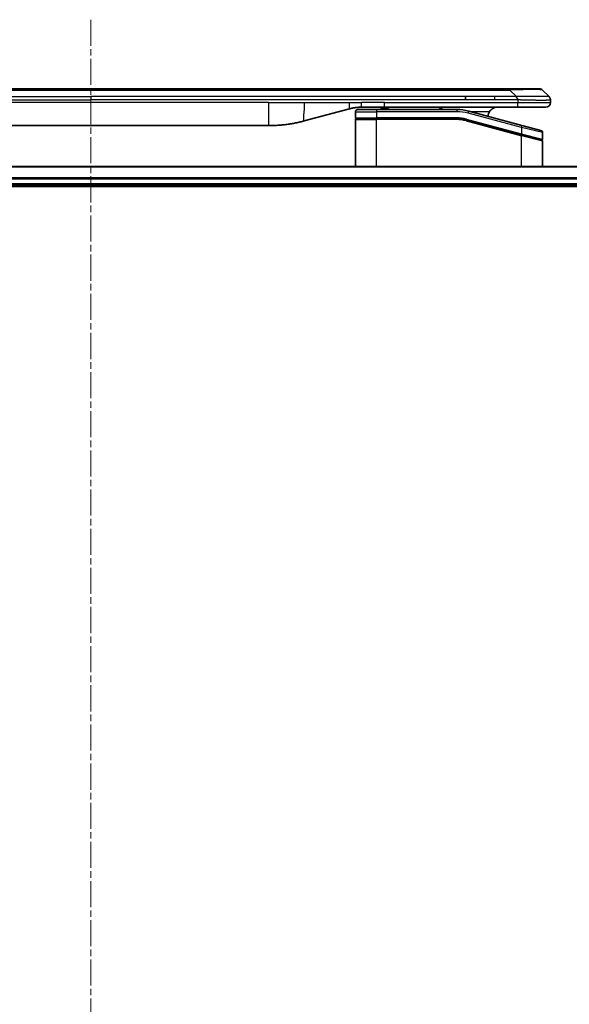
# Model space of a CAD drawing. Units: millimetres. Extents: x 0 to 10617, y 0 to 1686.
# Drawn here: x 2290 to 2409, y 816 to 1030 of the extents above; entities that cross this region are included whole.
import ezdxf

# ---------------------------------------------------------------- set-up
doc = ezdxf.new("R2010")
doc.units = ezdxf.units.MM
doc.linetypes.add('CHAIN', pattern=[0.3543, 0.2362, -0.0295, 0.0591, -0.0295])
for name, color, linetype, lineweight in [('Centerline (ISO)', 131, 'Continuous', 18), ('Visible (ISO)', 7, 'Continuous', 35), ('Visible Narrow (ISO)', 7, 'Continuous', 25)]:
    doc.layers.add(name, color=color, linetype=linetype, lineweight=lineweight)

msp = doc.modelspace()

# ---------------------------------------------------------------- linework, layer by layer
at = {"layer": 'Centerline (ISO)', "linetype": 'CHAIN', "ltscale": 23.990969}
msp.add_line((2305.2408, 1029.7417), (2305.2408, 554.9113), dxfattribs=at)
at = {"layer": 'Visible (ISO)'}
for p, q in [((2214.269, 1014.7417), (2396.2127, 1014.7417)), ((2402.5766, 1014.7417), (2396.2127, 1014.7417)), ((2404.6979, 1013.0346), (2403.2837, 1014.4488)), ((2386.5964, 1012.3275), (2386.5964, 1013.0346)), ((2404.9908, 1012.3253), (2404.9908, 1011.7417)), ((2361.4333, 1010.401), (2351.5917, 1007.7639)), ((2362.6908, 1009.7417), (2362.6908, 1008.4417)), ((2363.1908, 1010.2417), (2367.2908, 1010.2417)), ((2369.0214, 1010.7417), (2364.0214, 1010.7417)), ((2384.6743, 1010.2417), (2367.2908, 1010.2417)), ((2368.201, 1010.7417), (2368.201, 1010.5417)), ((2368.201, 1010.5417), (2368.873, 1010.5417)), ((2368.873, 1010.7417), (2368.873, 1010.5417)), ((2368.873, 1010.5417), (2369.1418, 1010.5417)), ((2397.9196, 1010.7417), (2369.0214, 1010.7417)), ((2369.1418, 1010.7417), (2369.1418, 1010.5417)), ((2369.1418, 1010.5417), (2369.8586, 1010.5417)), ((2369.8586, 1010.7417), (2369.8586, 1010.5417)), ((2398.8202, 1006.8041), (2387.2625, 1009.901)), ((2403.9908, 1010.7417), (2397.9196, 1010.7417)), ((2362.6908, 997.8417), (2362.6908, 1008.0417)), ((2362.8908, 1008.2417), (2367.2908, 1008.2417)), ((2362.8908, 1008.2417), (2367.2908, 1008.2417)), ((2384.6743, 1008.2417), (2367.2908, 1008.2417)), ((2384.6743, 1008.2417), (2367.2908, 1008.2417)), ((2386.7448, 1007.9691), (2398.6391, 1004.7821)), ((2386.7448, 1007.9691), (2398.7426, 1004.7543)), ((2343.8271, 1006.7417), (2266.6545, 1006.7417)), ((2398.7426, 1004.7543), (2403.0391, 1003.6031)), ((2398.7426, 1004.7543), (2403.1426, 1003.5754)), ((2398.8202, 1006.8041), (2402.9202, 1005.7055)), ((2403.2908, 1005.2225), (2403.2908, 1003.7963)), ((2403.2908, 997.8417), (2403.2908, 1003.3822)), ((2439.8246, 997.8417), (2170.657, 997.8417)), ((2171.2408, 993.8417), (2439.2408, 993.8417)), ((2171.2408, 993.5417), (2439.2408, 993.5417))]:
    msp.add_line(p, q, dxfattribs=at)
for centre, radius, start, end in [((2402.5766, 1013.7417), 1, 44.999998, 89.999998), ((2403.9908, 1011.7417), 1, 270.000003, 0.000003), ((2363.1908, 1009.7417), 0.5, 90, 180), ((2384.6743, 1000.2417), 10, 75, 90), ((2393.4908, 1008.7417), 2, 150, 179.248449), ((2362.8908, 1008.4417), 0.2, 179.999998, 270), ((2362.8908, 1008.0417), 0.2, 90, 180.000001), ((2384.6743, 1000.2417), 8, 75, 90), ((2384.6743, 1000.2417), 8, 75, 90), ((2402.7908, 1005.2225), 0.5, 0, 75), ((2403.0908, 1003.7963), 0.2, 255.000001, 359.999997), ((2403.0908, 1003.3822), 0.2, 0, 75)]:
    msp.add_arc(centre, radius, start, end, dxfattribs=at)
for points, knots in [([(2397.9198, 1012.3253), (2397.92, 1012.3428), (2397.9191, 1012.3605), (2397.9153, 1012.3953), (2397.9124, 1012.4124), (2397.9048, 1012.4462), (2397.9001, 1012.4629), (2397.8892, 1012.496), (2397.883, 1012.5123), (2397.8626, 1012.5604), (2397.8466, 1012.5919), (2397.812, 1012.6532), (2397.7935, 1012.6831), (2397.7564, 1012.7415), (2397.7378, 1012.77), (2397.703, 1012.8257), (2397.6867, 1012.853), (2397.666, 1012.893), (2397.6596, 1012.9062), (2397.6484, 1012.9324), (2397.6435, 1012.9454), (2397.6354, 1012.9712), (2397.6323, 1012.984), (2397.628, 1013.0095), (2397.6269, 1013.0222), (2397.6269, 1013.0346)], [0, 0, 0, 0, 0.06389862, 0.06389862, 0.12721911, 0.12721911, 0.19005817, 0.19005817, 0.25250562, 0.25250562, 0.37650585, 0.37650585, 0.49991093, 0.49991093, 0.62332646, 0.62332646, 0.74735854, 0.74735854, 0.80983041, 0.80983041, 0.87269995, 0.87269995, 0.93605741, 0.93605741, 1, 1, 1, 1]), ([(2404.6979, 1013.0346), (2404.7103, 1013.0222), (2404.7226, 1013.0095), (2404.7345, 1012.9967), (2404.7463, 1012.984), (2404.7577, 1012.9712), (2404.7687, 1012.9583), (2404.7797, 1012.9454), (2404.7903, 1012.9324), (2404.8006, 1012.9193), (2404.8107, 1012.9062), (2404.8205, 1012.893), (2404.8299, 1012.8796), (2404.8486, 1012.853), (2404.8657, 1012.8257), (2404.8812, 1012.7977), (2404.8966, 1012.7699), (2404.9103, 1012.7414), (2404.9223, 1012.7122), (2404.9343, 1012.683), (2404.9447, 1012.6532), (2404.9534, 1012.6226), (2404.9621, 1012.5919), (2404.9692, 1012.5604), (2404.9748, 1012.5284), (2404.9775, 1012.5123), (2404.9799, 1012.496), (2404.982, 1012.4795), (2404.984, 1012.4629), (2404.9857, 1012.4462), (2404.987, 1012.4294), (2404.9883, 1012.4124), (2404.9892, 1012.3953), (2404.9899, 1012.378), (2404.9905, 1012.3605), (2404.9908, 1012.3428), (2404.9908, 1012.3253)], [0, 0, 0, 0, 0.06393414, 0.06393414, 0.06393414, 0.12727971, 0.12727971, 0.12727971, 0.19013505, 0.19013505, 0.19013505, 0.25259143, 0.25259143, 0.25259143, 0.37659236, 0.37659236, 0.37659236, 0.49998231, 0.49998231, 0.49998231, 0.62337432, 0.62337432, 0.62337432, 0.74738158, 0.74738158, 0.74738158, 0.8098428, 0.8098428, 0.8098428, 0.87270421, 0.87270421, 0.87270421, 0.93605712, 0.93605712, 0.93605712, 1, 1, 1, 1]), ([(2364.0214, 1010.7417), (2363.9667, 1010.7417), (2363.9119, 1010.7413), (2363.8024, 1010.7395), (2363.7477, 1010.7381), (2363.584, 1010.7327), (2363.475, 1010.7274), (2363.3117, 1010.7167), (2363.2574, 1010.7126), (2363.1488, 1010.7037), (2363.0945, 1010.6988), (2362.9861, 1010.6881), (2362.932, 1010.6823), (2362.8231, 1010.6698), (2362.7684, 1010.6631), (2362.6604, 1010.6488), (2362.6072, 1010.6414), (2362.5002, 1010.6255), (2362.4464, 1010.6171), (2362.2851, 1010.5904), (2362.1778, 1010.5709), (2362.0175, 1010.539), (2361.9641, 1010.5279), (2361.8574, 1010.5049), (2361.8042, 1010.493), (2361.6978, 1010.4682), (2361.6447, 1010.4553), (2361.5388, 1010.4288), (2361.4859, 1010.4151), (2361.4333, 1010.401)], [0, 0, 0, 0, 0.06260386, 0.06260386, 0.1251107, 0.1251107, 0.24990167, 0.24990167, 0.31222633, 0.31222633, 0.37452597, 0.37452597, 0.43681836, 0.43681836, 0.49993838, 0.49993838, 0.56147382, 0.56147382, 0.62390351, 0.62390351, 0.74898571, 0.74898571, 0.81163675, 0.81163675, 0.87435758, 0.87435758, 0.93714608, 0.93714608, 1, 1, 1, 1]), ([(2381.6356, 1010.2416), (2381.5671, 1010.3019), (2381.4969, 1010.3556), (2381.2634, 1010.5126), (2381.0757, 1010.6014), (2380.691, 1010.7159), (2380.4939, 1010.7417), (2380.3128, 1010.7417)], [-0.160507944, -0.160507944, -0.160507944, -0.160507944, -0.13305763, -0.13305763, -0.066528815, -0.066528815, 0, 0, 0, 0]), ([(2393.4908, 1010.7417), (2393.3097, 1010.7417), (2393.1126, 1010.7159), (2392.7279, 1010.6014), (2392.5402, 1010.5126), (2392.2623, 1010.3257), (2392.1442, 1010.2286), (2391.9302, 1010.0022), (2391.8343, 1009.8726), (2391.7588, 1009.7417)], [-0.75818442, -0.75818442, -0.75818442, -0.75818442, -0.691655605, -0.691655605, -0.625126791, -0.625126791, -0.579786118, -0.579786118, -0.534445444, -0.534445444, -0.534445444, -0.534445444]), ([(2351.5917, 1007.7639), (2351.4401, 1007.7233), (2351.2885, 1007.684), (2351.1361, 1007.6457), (2350.9833, 1007.6073), (2350.8297, 1007.57), (2350.6756, 1007.5339), (2350.521, 1007.4976), (2350.3659, 1007.4625), (2350.2103, 1007.4287), (2350.054, 1007.3946), (2349.8972, 1007.3618), (2349.7401, 1007.3302), (2349.7303, 1007.3282), (2349.7204, 1007.3263), (2349.7106, 1007.3243), (2349.5625, 1007.2947), (2349.4141, 1007.2662), (2349.2653, 1007.2387), (2349.1059, 1007.2094), (2348.9461, 1007.1812), (2348.7858, 1007.1544), (2348.6249, 1007.1274), (2348.4636, 1007.1017), (2348.3017, 1007.0773), (2348.1394, 1007.0528), (2347.9765, 1007.0296), (2347.8133, 1007.0077), (2347.8038, 1007.0065), (2347.7944, 1007.0052), (2347.7849, 1007.0039), (2347.6305, 1006.9834), (2347.4756, 1006.964), (2347.3204, 1006.9458), (2347.1553, 1006.9264), (2346.9897, 1006.9084), (2346.8237, 1006.8917), (2346.6575, 1006.8751), (2346.4909, 1006.8597), (2346.3241, 1006.8458), (2346.156, 1006.8318), (2345.9876, 1006.8191), (2345.8189, 1006.8079), (2345.6533, 1006.7969), (2345.4873, 1006.7872), (2345.3211, 1006.7789), (2345.1559, 1006.7707), (2344.9905, 1006.7638), (2344.8249, 1006.7583), (2344.6576, 1006.7528), (2344.4896, 1006.7486), (2344.322, 1006.7458), (2344.1569, 1006.7431), (2343.9923, 1006.7417), (2343.8271, 1006.7417)], [0, 0, 0, 0, 0.06118993, 0.06118993, 0.06118993, 0.12257954, 0.12257954, 0.12257954, 0.18421274, 0.18421274, 0.18421274, 0.24613532, 0.24613532, 0.24613532, 0.25001736, 0.25001736, 0.25001736, 0.30834527, 0.30834527, 0.30834527, 0.37079445, 0.37079445, 0.37079445, 0.43347362, 0.43347362, 0.43347362, 0.49637343, 0.49637343, 0.49637343, 0.50001093, 0.50001093, 0.50001093, 0.5594953, 0.5594953, 0.5594953, 0.62278616, 0.62278616, 0.62278616, 0.68614643, 0.68614643, 0.68614643, 0.74996872, 0.74996872, 0.74996872, 0.81265414, 0.81265414, 0.81265414, 0.87498553, 0.87498553, 0.87498553, 0.93795641, 0.93795641, 0.93795641, 1, 1, 1, 1])]:
    msp.add_open_spline(points, degree=3, knots=knots, dxfattribs=at)
at = {"layer": 'Visible Narrow (ISO)'}
for p, q in [((2214.269, 1014.4488), (2396.2126, 1014.4488)), ((2396.2127, 1014.7417), (2396.2126, 1014.4488)), ((2397.6269, 1013.0346), (2396.2126, 1014.4488)), ((2223.8852, 1013.0346), (2305.2408, 1013.0346)), ((2223.8852, 1012.3275), (2305.2408, 1012.3275)), ((2343.8271, 1011.7417), (2266.6545, 1011.7417)), ((2386.5964, 1013.0346), (2305.2408, 1013.0346)), ((2305.2408, 1013.0346), (2305.2408, 1012.3275)), ((2386.5964, 1012.3275), (2305.2408, 1012.3275)), ((2343.8271, 1011.7417), (2343.8271, 1006.7417)), ((2343.8271, 1011.7417), (2351.5917, 1011.7417)), ((2351.5917, 1011.7417), (2361.4333, 1011.7417)), ((2361.4333, 1011.7417), (2364.0214, 1011.7417)), ((2369.0214, 1011.7417), (2364.0214, 1011.7417)), ((2364.0214, 1010.7417), (2364.0214, 1011.7417)), ((2369.0214, 1011.7417), (2397.9198, 1011.7417)), ((2369.0214, 1010.7417), (2369.0214, 1011.7417)), ((2392.963, 1013.0346), (2386.5964, 1013.0346)), ((2392.963, 1012.3275), (2386.5964, 1012.3275)), ((2397.6269, 1013.0346), (2392.963, 1013.0346)), ((2392.963, 1012.3275), (2392.963, 1013.0346)), ((2397.9198, 1012.3253), (2397.9198, 1011.7417)), ((2397.9198, 1011.7417), (2404.9908, 1011.7417)), ((2362.6908, 1009.7417), (2367.2908, 1009.7417)), ((2367.2908, 1010.2417), (2367.2908, 1009.7417)), ((2367.2908, 1009.7417), (2367.2908, 1008.4417)), ((2384.6743, 1009.7417), (2367.2908, 1009.7417)), ((2384.6743, 1010.2417), (2384.6743, 1009.7417)), ((2387.1331, 1009.418), (2387.2625, 1009.901)), ((2398.6908, 1006.3211), (2387.1331, 1009.418)), ((2391.7588, 1009.7417), (2387.8568, 1009.7417)), ((2362.6908, 1008.4417), (2367.2908, 1008.4417)), ((2362.6908, 1008.0417), (2367.2908, 1008.0417)), ((2384.6743, 1008.4417), (2367.2908, 1008.4417)), ((2367.2908, 997.8417), (2367.2908, 1008.0417)), ((2384.6743, 1008.0417), (2367.2908, 1008.0417)), ((2384.6743, 1008.2417), (2384.6743, 1008.4417)), ((2384.6743, 1008.0417), (2384.6743, 1008.2417)), ((2386.7448, 1007.9691), (2386.6931, 1007.7759)), ((2386.6931, 1007.7759), (2398.6908, 1004.5612)), ((2386.7966, 1008.1623), (2386.7448, 1007.9691)), ((2386.7966, 1008.1623), (2398.6908, 1004.9753)), ((2398.6391, 1004.7821), (2398.6908, 1004.9753)), ((2398.6908, 1006.3211), (2398.8202, 1006.8041)), ((2403.2908, 1005.2225), (2398.6908, 1006.3211)), ((2398.6908, 1006.3211), (2398.6908, 1004.9753)), ((2398.6908, 1004.9753), (2403.2908, 1003.7963)), ((2398.6908, 1004.5612), (2398.7426, 1004.7543)), ((2398.6908, 997.8417), (2398.6908, 1004.5612)), ((2403.2908, 1003.3822), (2398.6908, 1004.5612)), ((2170.6848, 997.7722), (2439.7969, 997.7722)), ((2439.2626, 995.4317), (2171.219, 995.4317)), ((2171.2327, 995.2012), (2439.2489, 995.2012)), ((2439.2408, 994.1417), (2171.2408, 994.1417))]:
    msp.add_line(p, q, dxfattribs=at)
for radius, start, end in [(9.5, 75.000004, 89.999996), (8.2, 75.000011, 89.99999)]:
    msp.add_arc((2384.6743, 1000.2417), radius, start, end, dxfattribs=at)
for centre, major_axis, ratio, start_param, end_param in [((2389.8484, 1013.7417), (13.4415, 0.6951), 0.03187132, 0.02873005, 1.07591399), ((2384.9279, 1002.1683), (-6.7106, 0.8835), 0.8652906, 4.56139819, 4.86337977)]:
    msp.add_ellipse(centre, major_axis=major_axis, ratio=ratio, start_param=start_param, end_param=end_param, dxfattribs=at)
for points in [[(2351.5917, 1011.7417), (2351.5917, 1009.9322), (2351.1269, 1007.6394), (2351.5917, 1007.7639)], [(2361.4333, 1010.401), (2361.363, 1010.3822), (2361.4333, 1011.1483), (2361.4333, 1011.7417)]]:
    msp.add_open_spline(points, degree=3, dxfattribs=at)
for points, knots in [([(2397.9198, 1012.3253), (2397.9036, 1012.3253), (2397.8872, 1012.3253), (2397.8707, 1012.3253), (2397.8544, 1012.3253), (2397.8381, 1012.3254), (2397.8216, 1012.3254), (2397.7874, 1012.3254), (2397.7527, 1012.3255), (2397.7177, 1012.3256), (2397.6482, 1012.3258), (2397.5776, 1012.326), (2397.5081, 1012.3262), (2397.4371, 1012.3265), (2397.3673, 1012.3268), (2397.301, 1012.327), (2397.2679, 1012.3271), (2397.2356, 1012.3272), (2397.2045, 1012.3273), (2397.1709, 1012.3274), (2397.1387, 1012.3275), (2397.1081, 1012.3275), (2397.0835, 1012.3275), (2397.06, 1012.3276), (2397.0378, 1012.3276), (2397.0323, 1012.3276), (2397.0268, 1012.3276), (2397.0214, 1012.3276), (2396.9934, 1012.3276), (2396.9654, 1012.3276), (2396.9374, 1012.3276), (2396.8815, 1012.3276), (2396.8255, 1012.3276), (2396.7696, 1012.3276), (2396.6576, 1012.3276), (2396.5457, 1012.3276), (2396.4338, 1012.3275), (2395.9862, 1012.3275), (2395.5387, 1012.3275), (2395.0911, 1012.3275), (2394.3817, 1012.3275), (2393.6724, 1012.3275), (2392.963, 1012.3275)], [0, 0, 0, 0, 0.00786211, 0.00786211, 0.00786211, 0.01556505, 0.01556505, 0.01556505, 0.03149672, 0.03149672, 0.03149672, 0.06313557, 0.06313557, 0.06313557, 0.09540102, 0.09540102, 0.09540102, 0.1114991, 0.1114991, 0.1114991, 0.12889921, 0.12889921, 0.12889921, 0.14291714, 0.14291714, 0.14291714, 0.1463611, 0.1463611, 0.1463611, 0.16401835, 0.16401835, 0.16401835, 0.19933165, 0.19933165, 0.19933165, 0.26995355, 0.26995355, 0.26995355, 0.5523816, 0.5523816, 0.5523816, 1, 1, 1, 1]), ([(2404.6979, 1013.0346), (2404.6967, 1013.0358), (2404.6954, 1013.0369), (2404.6928, 1013.0388), (2404.6914, 1013.0396), (2404.687, 1013.0416), (2404.6837, 1013.0424), (2404.6795, 1013.0429), (2404.6789, 1013.0429), (2404.6752, 1013.0433), (2404.6717, 1013.0433), (2404.6668, 1013.0432), (2404.6658, 1013.0432), (2404.6635, 1013.0431), (2404.6621, 1013.0431), (2404.6582, 1013.043), (2404.6557, 1013.0429), (2404.6517, 1013.0429), (2404.6505, 1013.0429), (2404.6478, 1013.0429), (2404.6462, 1013.043), (2404.6434, 1013.043), (2404.6421, 1013.0431), (2404.6391, 1013.0432), (2404.6373, 1013.0432), (2404.6343, 1013.0433), (2404.633, 1013.0433), (2404.6265, 1013.0434), (2404.6209, 1013.0436), (2404.6137, 1013.0437), (2404.6125, 1013.0437), (2404.5974, 1013.0439), (2404.5816, 1013.0441), (2404.5629, 1013.0443), (2404.5619, 1013.0443), (2404.5424, 1013.0444), (2404.5219, 1013.0445), (2404.4754, 1013.0446), (2404.4492, 1013.0447), (2404.392, 1013.0446), (2404.3609, 1013.0446), (2404.2958, 1013.0444), (2404.2619, 1013.0443), (2404.2236, 1013.0441), (2404.2214, 1013.0441), (2404.1808, 1013.044), (2404.1397, 1013.0438), (2404.0569, 1013.0435), (2404.0157, 1013.0433), (2403.9673, 1013.0431), (2403.9622, 1013.0431), (2403.9083, 1013.0429), (2403.8568, 1013.0427), (2403.7567, 1013.0423), (2403.7089, 1013.0421), (2403.6503, 1013.0419), (2403.6414, 1013.0419), (2403.5732, 1013.0417), (2403.5113, 1013.0415), (2403.3947, 1013.0412), (2403.341, 1013.0411), (2403.2723, 1013.041), (2403.259, 1013.041), (2403.1759, 1013.0408), (2403.1038, 1013.0407), (2402.9919, 1013.0406), (2402.954, 1013.0406), (2402.9058, 1013.0406), (2402.8961, 1013.0406), (2402.8756, 1013.0406), (2402.8646, 1013.0406), (2402.8499, 1013.0406), (2402.8413, 1013.0406), (2402.8278, 1013.0406), (2402.813, 1013.0406), (2402.7932, 1013.0406), (2402.7683, 1013.0406), (2402.7482, 1013.0406), (2402.718, 1013.0406), (2402.6977, 1013.0406), (2402.6365, 1013.0406), (2402.5951, 1013.0406), (2402.4874, 1013.0407), (2402.4203, 1013.0408), (2402.333, 1013.0409), (2402.3139, 1013.0409), (2402.2063, 1013.041), (2402.1159, 1013.0412), (2401.9496, 1013.0415), (2401.8743, 1013.0416), (2401.779, 1013.0418), (2401.76, 1013.0418), (2401.6447, 1013.0421), (2401.5469, 1013.0423), (2401.3661, 1013.0426), (2401.2837, 1013.0428), (2401.1818, 1013.043), (2401.1631, 1013.043), (2401.0417, 1013.0433), (2400.9377, 1013.0435), (2400.7451, 1013.0438), (2400.6569, 1013.0439), (2400.5497, 1013.0441), (2400.5314, 1013.0441), (2400.3146, 1013.0444), (2400.1129, 1013.0446), (2399.8911, 1013.0446), (2399.8731, 1013.0446), (2399.7434, 1013.0447), (2399.6312, 1013.0446), (2399.4229, 1013.0445), (2399.3271, 1013.0444), (2399.2132, 1013.0443), (2399.1954, 1013.0443), (2399.0809, 1013.0441), (2398.984, 1013.044), (2398.8691, 1013.0437), (2398.8512, 1013.0437), (2398.8046, 1013.0436), (2398.7757, 1013.0435), (2398.7359, 1013.0434), (2398.7249, 1013.0434), (2398.6961, 1013.0433), (2398.6782, 1013.0433), (2398.6458, 1013.0432), (2398.6314, 1013.0432), (2398.6023, 1013.0431), (2398.5876, 1013.0431), (2398.5611, 1013.043), (2398.5493, 1013.043), (2398.5337, 1013.043), (2398.53, 1013.043), (2398.5107, 1013.0431), (2398.4952, 1013.0431), (2398.4458, 1013.0432), (2398.4119, 1013.0433), (2398.3622, 1013.0435), (2398.3464, 1013.0435), (2398.3126, 1013.0436), (2398.2945, 1013.0436), (2398.2175, 1013.0437), (2398.1585, 1013.0436), (2398.0865, 1013.0432), (2398.0736, 1013.0431), (2397.9876, 1013.0425), (2397.9144, 1013.0416), (2397.8055, 1013.0396), (2397.7698, 1013.0388), (2397.6983, 1013.0369), (2397.6626, 1013.0358), (2397.6269, 1013.0346)], [0, 0, 0, 0, 0.00951843, 0.00951843, 0.01927017, 0.01927017, 0.03897756, 0.03897756, 0.04192115, 0.04192115, 0.05819961, 0.05819961, 0.06210716, 0.06210716, 0.0673145, 0.0673145, 0.07589045, 0.07589045, 0.07949473, 0.07949473, 0.08378297, 0.08378297, 0.08700508, 0.08700508, 0.09150359, 0.09150359, 0.09449125, 0.09449125, 0.10692923, 0.10692923, 0.1094537, 0.1094537, 0.13771659, 0.13771659, 0.13933656, 0.13933656, 0.168411, 0.168411, 0.19896324, 0.19896324, 0.22943128, 0.22943128, 0.2581017, 0.2581017, 0.2598073, 0.2598073, 0.29010163, 0.29010163, 0.31714072, 0.31714072, 0.32030271, 0.32030271, 0.35040524, 0.35040524, 0.375904, 0.375904, 0.38041489, 0.38041489, 0.4103459, 0.4103459, 0.43444291, 0.43444291, 0.44021323, 0.44021323, 0.47003429, 0.47003429, 0.48494369, 0.48494369, 0.48866986, 0.48866986, 0.49284669, 0.49284669, 0.49425893, 0.49612193, 0.49798503, 0.49984815, 0.50357136, 0.50729437, 0.50729437, 0.51474107, 0.51474107, 0.52963783, 0.52963783, 0.55297, 0.55297, 0.5594638, 0.5594638, 0.58933565, 0.58933565, 0.61331518, 0.61331518, 0.6192715, 0.6192715, 0.64928674, 0.64928674, 0.67388392, 0.67388392, 0.67939323, 0.67939323, 0.7095977, 0.7095977, 0.73473574, 0.73473574, 0.73990333, 0.73990333, 0.79588224, 0.79588224, 0.8008112, 0.8008112, 0.83141419, 0.83141419, 0.85731042, 0.85731042, 0.86211705, 0.86211705, 0.88812643, 0.88812643, 0.89290995, 0.89290995, 0.90062179, 0.90062179, 0.9035569, 0.9035569, 0.90833924, 0.90833924, 0.9122001, 0.9122001, 0.91610966, 0.91610966, 0.91926425, 0.91926425, 0.92025821, 0.92025821, 0.92440673, 0.92440673, 0.93342038, 0.93342038, 0.93763073, 0.93763073, 0.94243407, 0.94243407, 0.95812979, 0.95812979, 0.96156293, 0.96156293, 0.98100212, 0.98100212, 0.99050094, 0.99050094, 1, 1, 1, 1]), ([(2404.9908, 1012.3253), (2404.9908, 1012.3247), (2404.9907, 1012.324), (2404.9904, 1012.3226), (2404.9902, 1012.3219), (2404.9893, 1012.3198), (2404.9885, 1012.3184), (2404.9872, 1012.3167), (2404.987, 1012.3165), (2404.9857, 1012.315), (2404.9844, 1012.3138), (2404.9818, 1012.3118), (2404.9808, 1012.3111), (2404.9783, 1012.3096), (2404.9769, 1012.3088), (2404.9747, 1012.3077), (2404.974, 1012.3073), (2404.9723, 1012.3065), (2404.9712, 1012.3061), (2404.9682, 1012.3048), (2404.9661, 1012.304), (2404.9631, 1012.303), (2404.9622, 1012.3027), (2404.9575, 1012.3011), (2404.9534, 1012.2998), (2404.948, 1012.2983), (2404.9471, 1012.2981), (2404.9355, 1012.2949), (2404.9229, 1012.2921), (2404.9074, 1012.2892), (2404.9065, 1012.289), (2404.8903, 1012.286), (2404.8727, 1012.2832), (2404.8317, 1012.2775), (2404.8082, 1012.2747), (2404.7555, 1012.2691), (2404.7264, 1012.2664), (2404.6645, 1012.2613), (2404.6319, 1012.2589), (2404.5947, 1012.2565), (2404.5926, 1012.2563), (2404.5528, 1012.2538), (2404.5123, 1012.2514), (2404.4297, 1012.2472), (2404.3882, 1012.2453), (2404.3391, 1012.2433), (2404.334, 1012.2431), (2404.279, 1012.2409), (2404.2261, 1012.2391), (2404.1226, 1012.2359), (2404.0727, 1012.2346), (2404.0114, 1012.2332), (2404.0021, 1012.2329), (2403.9303, 1012.2313), (2403.8649, 1012.2301), (2403.741, 1012.2281), (2403.6836, 1012.2274), (2403.61, 1012.2266), (2403.5957, 1012.2264), (2403.5064, 1012.2256), (2403.4286, 1012.225), (2403.3075, 1012.2245), (2403.2664, 1012.2243), (2403.2141, 1012.2242), (2403.2036, 1012.2242), (2403.1813, 1012.2241), (2403.1694, 1012.2241), (2403.1534, 1012.2241), (2403.1441, 1012.2241), (2403.1293, 1012.2241), (2403.1132, 1012.2241), (2403.1024, 1012.2241), (2403.0862, 1012.2241), (2403.0645, 1012.2241), (2403.0427, 1012.2241), (2403.0098, 1012.2241), (2402.9877, 1012.2242), (2402.9209, 1012.2243), (2402.8757, 1012.2244), (2402.7581, 1012.2249), (2402.6848, 1012.2253), (2402.5893, 1012.226), (2402.5684, 1012.2261), (2402.4509, 1012.227), (2402.352, 1012.2279), (2402.1702, 1012.2298), (2402.0881, 1012.2308), (2401.984, 1012.2321), (2401.9633, 1012.2324), (2401.8377, 1012.2341), (2401.7312, 1012.2357), (2401.5348, 1012.2387), (2401.4454, 1012.2402), (2401.3349, 1012.2422), (2401.3147, 1012.2425), (2401.1836, 1012.2448), (2401.0713, 1012.247), (2400.864, 1012.251), (2400.7693, 1012.2529), (2400.6544, 1012.2553), (2400.6348, 1012.2557), (2400.4036, 1012.2606), (2400.1889, 1012.2654), (2399.9531, 1012.271), (2399.934, 1012.2714), (2399.7971, 1012.2746), (2399.6787, 1012.2775), (2399.4595, 1012.2829), (2399.3589, 1012.2854), (2399.2395, 1012.2884), (2399.2208, 1012.2888), (2399.1012, 1012.2919), (2399, 1012.2944), (2398.8801, 1012.2975), (2398.8615, 1012.298), (2398.8129, 1012.2993), (2398.783, 1012.3001), (2398.7415, 1012.3012), (2398.7301, 1012.3015), (2398.6999, 1012.3022), (2398.6815, 1012.3027), (2398.6481, 1012.3036), (2398.6331, 1012.304), (2398.6031, 1012.3048), (2398.5881, 1012.3052), (2398.5622, 1012.3059), (2398.5511, 1012.3062), (2398.5366, 1012.3066), (2398.5333, 1012.3067), (2398.5165, 1012.3071), (2398.503, 1012.3075), (2398.4629, 1012.3087), (2398.4363, 1012.3094), (2398.3857, 1012.311), (2398.3616, 1012.3117), (2398.2991, 1012.3136), (2398.2607, 1012.3148), (2398.2139, 1012.3163), (2398.2058, 1012.3166), (2398.1519, 1012.3183), (2398.1066, 1012.3197), (2398.0384, 1012.3218), (2398.0156, 1012.3225), (2397.9682, 1012.3239), (2397.9434, 1012.3246), (2397.9198, 1012.3253)], [0, 0, 0, 0, 0.00603093, 0.00603093, 0.01200082, 0.01200082, 0.02386453, 0.02386453, 0.0256517, 0.0256517, 0.03613138, 0.03613138, 0.04274016, 0.04274016, 0.04983235, 0.04983235, 0.05322303, 0.05322303, 0.05754644, 0.05754644, 0.0655788, 0.0655788, 0.06869046, 0.06869046, 0.08156439, 0.08156439, 0.08417983, 0.08417983, 0.11351507, 0.11351507, 0.11519956, 0.11519956, 0.14549648, 0.14549648, 0.17747096, 0.17747096, 0.20949575, 0.20949575, 0.23975641, 0.23975641, 0.24155998, 0.24155998, 0.27369023, 0.27369023, 0.30250814, 0.30250814, 0.30588615, 0.30588615, 0.33812709, 0.33812709, 0.36554526, 0.36554526, 0.3704056, 0.3704056, 0.40272297, 0.40272297, 0.4288146, 0.4288146, 0.43507034, 0.43507034, 0.46743781, 0.46743781, 0.48363607, 0.48363607, 0.48768525, 0.48768525, 0.49222443, 0.49222443, 0.49375923, 0.49578394, 0.49780875, 0.4998336, 0.4998336, 0.50387997, 0.50792604, 0.50792604, 0.51601838, 0.51601838, 0.53220268, 0.53220268, 0.55753216, 0.55753216, 0.56457512, 0.56457512, 0.59692782, 0.59692782, 0.62282899, 0.62282899, 0.6292513, 0.6292513, 0.66153724, 0.66153724, 0.68789286, 0.68789286, 0.69378262, 0.69378262, 0.72598258, 0.72598258, 0.75266521, 0.75266521, 0.75813556, 0.75813556, 0.81713068, 0.81713068, 0.82230116, 0.82230116, 0.85432155, 0.85432155, 0.88131133, 0.88131133, 0.88631061, 0.88631061, 0.91331134, 0.91331134, 0.91826749, 0.91826749, 0.92625167, 0.92625167, 0.92928915, 0.92928915, 0.9342914, 0.9342914, 0.93829671, 0.93829671, 0.94218101, 0.94218101, 0.94512943, 0.94512943, 0.94602349, 0.94602349, 0.94957856, 0.94957856, 0.95661043, 0.95661043, 0.96301317, 0.96301317, 0.97327411, 0.97327411, 0.97543021, 0.97543021, 0.98763403, 0.98763403, 0.99371993, 0.99371993, 1, 1, 1, 1])]:
    msp.add_open_spline(points, degree=3, knots=knots, dxfattribs=at)
msp.add_rational_spline([(2397.9196, 1010.7417), (2397.9196, 1010.7417), (2397.9198, 1011.1559), (2397.9198, 1011.7417)], [1, 0.804737851912, 0.804737851912, 1], degree=3, dxfattribs=at)

doc.saveas('drawing.dxf')
